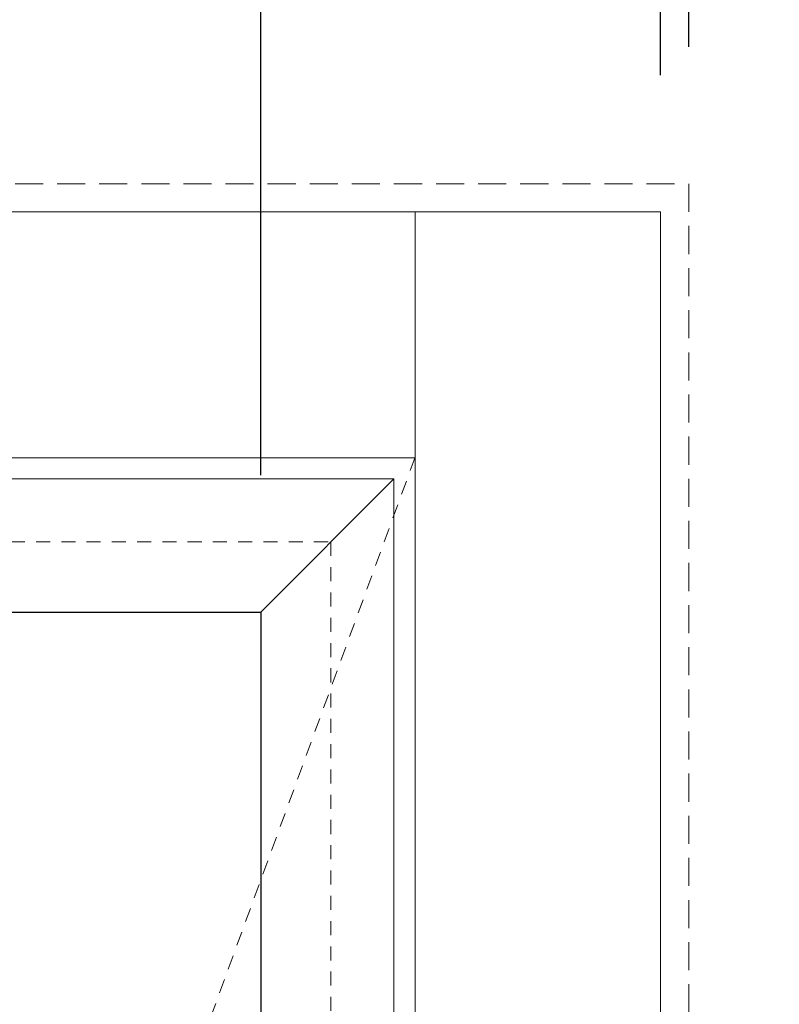
# Model space of a CAD drawing. Units: inches. Extents: x -89 to 1074, y -169 to 158.
# Drawn here: x 145 to 152, y 6 to 15 of the extents above; entities that cross this region are included whole.
import ezdxf

# ---------------------------------------------------------------- set-up
doc = ezdxf.new("R2010")
doc.units = ezdxf.units.IN
doc.header["$MEASUREMENT"] = 0
doc.linetypes.add('HIDDEN', pattern=[0.375, 0.25, -0.125])
doc.linetypes.add('HIDDEN2', pattern=[0.1875, 0.125, -0.0625])
doc.layers.get('0').update_dxf_attribs({"linetype": 'CONTINUOUS', "lineweight": 30})
doc.layers.get('DEFPOINTS').update_dxf_attribs({"linetype": 'CONTINUOUS'})
doc.layers.add('DIMENSIONS', color=142, linetype='CONTINUOUS')
for name, color, linetype, lineweight in [('DLO', 6, 'CONTINUOUS', 25), ('ELEVATION', 100, 'CONTINUOUS', 15), ('GRID', 20, 'CONTINUOUS', 13), ('R.O.', 10, 'HIDDEN', 13)]:
    doc.layers.add(name, color=color, linetype=linetype, lineweight=lineweight)
doc.layers.add('GLASS-ELEVATIONS', color=4, linetype='HIDDEN2', lineweight=18, plot=False)
doc.styles.add('ROMANS', font='ROMANS.SHX')
doc.dimstyles.new('.375 DIMS', dxfattribs={"dimscale": 24, "dimtxt": 0.078125, "dimasz": 0.0390625, "dimexe": 0.05078125, "dimexo": 0.05078125, "dimgap": 0.03125, "dimtad": 1, "dimdec": 5, "dimzin": 0, "dimdsep": 46, "dimlunit": 5, "dimtxsty": 'ROMANS', "dimblk": 'OBLIQUE', "dimcen": 0.09, "dimdle": 0.0234375, "dimclrd": 256, "dimclre": 256, "dimclrt": 256, "dimadec": 0, "dimazin": 0, "dimtfac": 1, "dimtdec": 5, "dimtmove": 1, "dimatfit": 2, "dimfxl": 1, "dimfrac": 2, "dimtolj": 1, "dimtzin": 0, "dimlwd": -1, "dimlwe": -1, "dimarcsym": 0})

# ---------------------------------------------------------------- blocks, each defined once
blk = doc.blocks.new('_Oblique')
at = {"color": 0, "linetype": 'ByBlock', "lineweight": -2}
blk.add_line((-0.5, -0.5), (0.5, 0.5), dxfattribs=at)
blk = doc.blocks.new('*D224')
at = {"layer": 'DEFPOINTS', "color": 0, "transparency": 16777216}
for p in [(150.8594778664482, 43.28660809759685), (114.8592532877227, 13.40729008049584), (150.8594778664482, 13.40729008049584)]:
    blk.add_point(p, dxfattribs=at)
at = {"layer": 'DIMENSIONS', "transparency": 16777216}
for p, q in [((114.8592532877227, 14.62604008049584), (114.8592532877227, 44.50535809759685)), ((150.8594778664482, 14.62604008049584), (150.8594778664482, 44.50535809759685)), ((114.2967532877227, 43.28660809759685), (151.4219778664482, 43.28660809759685))]:
    blk.add_line(p, q, dxfattribs=at)
at = {"layer": 'DIMENSIONS', "transparency": 16777216, "xscale": 0.9375, "yscale": 0.9375, "zscale": 0.9375, "rotation": 180}
blk.add_blockref('_Oblique', (114.8592532877227, 43.28660809759685), dxfattribs=at)
at = {"layer": 'DIMENSIONS', "transparency": 16777216, "xscale": 0.9375, "yscale": 0.9375, "zscale": 0.9375}
blk.add_blockref('_Oblique', (150.8594778664482, 43.28660809759685), dxfattribs=at)
at = {"layer": 'DIMENSIONS', "transparency": 16777216, "char_height": 1.875, "attachment_point": 5, "style": 'ROMANS'}
for s, insert in [('\\A1;36"', (132.8593655770854, 45.15267952616828)), ('\\A1;ROUGH OPENING', (132.8593655770854, 41.59910809759685))]:
    blk.add_mtext(s, dxfattribs=dict(at, insert=insert))
blk = doc.blocks.new('*D225')
at = {"layer": 'DEFPOINTS', "color": 0, "transparency": 16777216}
for p in [(150.6094778664482, 34.73796362956273), (115.1092532877227, 13.15729008049584), (150.6094778664482, 13.15729008049584)]:
    blk.add_point(p, dxfattribs=at)
at = {"layer": 'DIMENSIONS', "transparency": 16777216}
for p, q in [((115.1092532877227, 14.37604008049584), (115.1092532877227, 35.95671362956273)), ((150.6094778664482, 14.37604008049584), (150.6094778664482, 35.95671362956273)), ((114.5467532877227, 34.73796362956273), (151.1719778664482, 34.73796362956273))]:
    blk.add_line(p, q, dxfattribs=at)
at = {"layer": 'DIMENSIONS', "transparency": 16777216, "xscale": 0.9375, "yscale": 0.9375, "zscale": 0.9375, "rotation": 180}
blk.add_blockref('_Oblique', (115.1092532877227, 34.73796362956273), dxfattribs=at)
at = {"layer": 'DIMENSIONS', "transparency": 16777216, "xscale": 0.9375, "yscale": 0.9375, "zscale": 0.9375}
blk.add_blockref('_Oblique', (150.6094778664482, 34.73796362956273), dxfattribs=at)
at = {"layer": 'DIMENSIONS', "transparency": 16777216, "char_height": 1.875, "attachment_point": 5, "style": 'ROMANS'}
for s, insert in [('\\A1;35 1/2"', (132.8593655770854, 36.91653505813416)), ('\\A1;WINDOW DIMENSION', (132.8593655770854, 33.05046362956273))]:
    blk.add_mtext(s, dxfattribs=dict(at, insert=insert))
blk = doc.blocks.new('*D229')
at = {"layer": 'DEFPOINTS', "color": 0, "transparency": 16777216}
for p in [(150.8594778664482, 34.73796362956273), (150.8594778664482, 13.40729008049584), (150.6094778664482, 13.15729008049584)]:
    blk.add_point(p, dxfattribs=at)
at = {"layer": 'DIMENSIONS', "transparency": 16777216}
for p, q in [((150.7344778664482, 34.73796362956273), (153.3603537082316, 39.74086800006035)), ((153.3603537082316, 39.74086800006035), (160.9317822796602, 39.74086800006035)), ((150.6094778664482, 14.37604008049584), (150.6094778664482, 35.95671362956273)), ((150.8594778664482, 14.62604008049584), (150.8594778664482, 35.95671362956273)), ((150.6094778664482, 34.73796362956273), (149.6719778664482, 34.73796362956273)), ((150.6094778664482, 34.73796362956273), (150.8594778664482, 34.73796362956273)), ((150.6094778664482, 34.73796362956273), (150.8594778664482, 34.73796362956273)), ((150.8594778664482, 34.73796362956273), (151.7969778664482, 34.73796362956273))]:
    blk.add_line(p, q, dxfattribs=at)
at = {"layer": 'DIMENSIONS', "transparency": 16777216, "xscale": 0.9375, "yscale": 0.9375, "zscale": 0.9375}
blk.add_blockref('_Oblique', (150.6094778664482, 34.73796362956273), dxfattribs=at)
at = {"layer": 'DIMENSIONS', "transparency": 16777216, "xscale": 0.9375, "yscale": 0.9375, "zscale": 0.9375, "rotation": 180}
blk.add_blockref('_Oblique', (150.8594778664482, 34.73796362956273), dxfattribs=at)
at = {"layer": 'DIMENSIONS', "transparency": 16777216, "insert": (157.1460679939459, 39.74086800006035), "char_height": 1.875, "attachment_point": 5, "style": 'ROMANS'}
blk.add_mtext('\\A1;1/4"\\PSHIM', dxfattribs=at)
blk = doc.blocks.new('*D231')
at = {"layer": 'DEFPOINTS', "color": 0, "transparency": 16777216}
for p in [(147.0469778664168, 26.81914123274169), (118.6717532877345, 9.594790080506073), (147.0469778664168, 9.594790080505618)]:
    blk.add_point(p, dxfattribs=at)
at = {"layer": 'DIMENSIONS', "transparency": 16777216}
for p, q in [((118.6717532877345, 10.81354008050607), (118.6717532877345, 28.03789123274169)), ((147.0469778664168, 10.81354008050562), (147.0469778664168, 28.03789123274169)), ((118.1092532877345, 26.81914123274169), (147.6094778664168, 26.81914123274169))]:
    blk.add_line(p, q, dxfattribs=at)
at = {"layer": 'DIMENSIONS', "transparency": 16777216, "xscale": 0.9375, "yscale": 0.9375, "zscale": 0.9375, "rotation": 180}
blk.add_blockref('_Oblique', (118.6717532877345, 26.81914123274169), dxfattribs=at)
at = {"layer": 'DIMENSIONS', "transparency": 16777216, "xscale": 0.9375, "yscale": 0.9375, "zscale": 0.9375}
blk.add_blockref('_Oblique', (147.0469778664168, 26.81914123274169), dxfattribs=at)
at = {"layer": 'DIMENSIONS', "transparency": 16777216, "char_height": 1.875, "attachment_point": 5, "style": 'ROMANS'}
for s, insert in [('\\A1;28 3/8"', (132.8593655770757, 28.99771266131311)), ('\\A1;D.L.O.', (132.8593655770757, 25.13164123274169))]:
    blk.add_mtext(s, dxfattribs=dict(at, insert=insert))

msp = doc.modelspace()

# ---------------------------------------------------------------- linework, layer by layer
at = {"layer": 'DLO'}
msp.add_lwpolyline([(118.6717532877345, 9.594790080506073), (147.0469778664168, 9.594790080506073), (147.0469778664168, -30.26923628726081), (118.6717532877345, -30.26923628726081)], close=True, dxfattribs=at)
at = {"layer": 'ELEVATION'}
for p, q in [((148.421977866475, 13.15729008049584), (117.2967532877227, 13.15729008049584)), ((148.421977866475, 10.96979008049266), (117.2967532877227, 10.96979008049425)), ((117.4847532877133, 10.78179008050506), (148.2339778664444, 10.78179008050506)), ((147.0469778664173, 9.594790080506073), (148.2339778664162, 10.78179008050506)), ((148.2339778664444, 10.78179008050506), (148.2339778664444, -31.45623628726094)), ((118.6717532877345, 9.594790080506073), (147.0469778664173, 9.594790080506073))]:
    msp.add_line(p, q, dxfattribs=at)
for points in [[(148.4219778664482, 13.15729008049584), (150.6094778664482, 13.15729008049584), (150.6094778664482, -34.33223628725773), (147.0469778664173, -34.33223628725773), (118.6717532877345, -34.33223628725773), (118.6717532877345, -34.33223628725773), (115.1092532877227, -34.33223628725773), (115.1092532877227, 13.15729008049584), (117.2968246863333, 13.15729008049584)], [(148.421977866475, 13.15729008049584), (148.421977866475, -34.33223628725773)], [(118.6717532877345, 9.594790080506073), (118.6717532877345, -30.26923628726104), (147.0469778664168, -30.26923628726104), (147.0469778664173, 9.594790080506073)]]:
    msp.add_lwpolyline(points, dxfattribs=at)
at = {"layer": 'GLASS-ELEVATIONS'}
msp.add_lwpolyline([(118.0467532877504, 10.21979008049857), (147.6719778664168, 10.21979008049857), (147.6719778664168, -30.89423628725308), (118.0467532877504, -30.89423628725308), (118.0467532877504, 10.21979008049857)], dxfattribs=at)
at = {"layer": 'GRID', "linetype": 'HIDDEN2'}
msp.add_lwpolyline([(148.421977866475, 10.97328856044146), (132.8593655770991, -31.64423628724808), (117.2967609660799, 10.96979400970349)], dxfattribs=at)
at = {"layer": 'R.O.'}
msp.add_lwpolyline([(114.8592532877227, 13.40729008049584), (150.8594778664482, 13.40729008049584), (150.8594778664482, -34.58223628725773), (114.8592532877227, -34.58223628725773)], close=True, dxfattribs=at)

# ---------------------------------------------------------------- dimensions: what is measured, and where the dimension line sits
at = {"layer": 'DIMENSIONS'}
for base, p1, p2, text, override, picture, middle in [((150.8594778664482, 43.28660809759685), (114.8592532877227, 13.40729008049584), (150.8594778664482, 13.40729008049584), '<>\\XROUGH OPENING', {"dimpost": '"', "dimtp": 0.1, "dimtm": 0.1, "dimtfac": 0.71, "dimtdec": 4, "dimtzin": 7}, '*D224', (132.8593655770854, 43.28660809759685)), ((150.6094778664482, 34.73796362956273), (115.1092532877227, 13.15729008049584), (150.6094778664482, 13.15729008049584), '<>\\X WINDOW DIMENSION', {"dimpost": '"', "dimtol": 0, "dimlim": 0, "dimtp": 0.1, "dimtm": 0.1, "dimtfac": 0.71, "dimtdec": 4, "dimtolj": 1, "dimtzin": 7}, '*D225', (132.8593655770854, 34.73796362956273))]:
    dim = msp.add_linear_dim(base=base, p1=p1, p2=p2, text=text, dimstyle='.375 DIMS', override=override, dxfattribs=at)
    dim.commit()
    dim.dimension.update_dxf_attribs({"geometry": picture, "text_midpoint": middle})
dim = msp.add_linear_dim(base=(150.8594778664482, 34.73796362956273), p1=(150.6094778664482, 13.15729008049584), p2=(150.8594778664482, 13.40729008049584), text='<>\\XSHIM', dimstyle='.375 DIMS', override={"dimpost": '"', "dimtp": 0.1, "dimtm": 0.1, "dimtfac": 0.71, "dimtdec": 4, "dimtzin": 7}, dxfattribs=at)
dim.commit()
dim.dimension.update_dxf_attribs({"geometry": '*D229', "text_midpoint": (154.1103537082316, 39.74086800006035), "dimtype": 160})
dim = msp.add_linear_dim(base=(147.0469778664168, 26.81914123274169), p1=(118.6717532877345, 9.594790080506073), p2=(147.0469778664168, 9.594790080505618), dimstyle='.375 DIMS', override={"dimpost": '"\\XD.L.O.', "dimtol": 0, "dimlim": 0, "dimtp": 0.1, "dimtm": 0.1, "dimtfac": 0.71, "dimtdec": 4, "dimtolj": 1, "dimtzin": 7}, dxfattribs=at)
dim.commit()
dim.dimension.update_dxf_attribs({"geometry": '*D231', "text_midpoint": (132.8593655770757, 26.81914123274169)})

doc.saveas('drawing.dxf')
